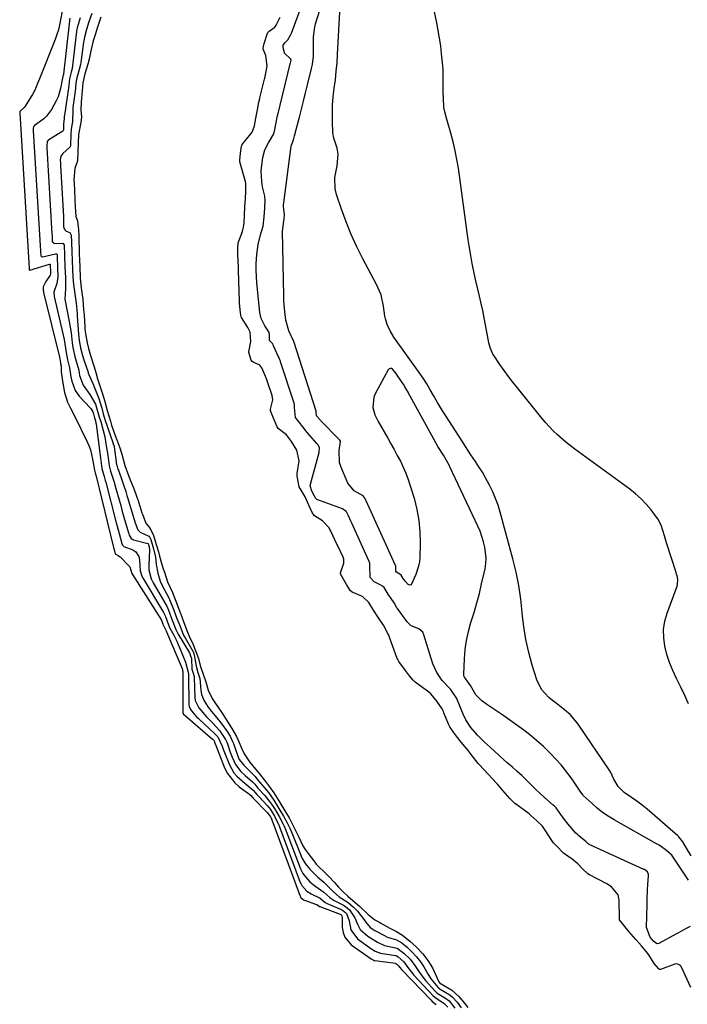
# Model space of a CAD drawing. Units: inches. Extents: x 1899770 to 1905050, y 385081 to 390396.
# Drawn here: x 1904282 to 1904558, y 388887 to 389294 of the extents above; entities that cross this region are included whole.
import ezdxf

# ---------------------------------------------------------------- set-up
doc = ezdxf.new("R2010")
doc.units = ezdxf.units.IN
doc.header["$MEASUREMENT"] = 0
doc.layers.add('7', color=7, linetype='Continuous')
doc.layers.add('8', color=7, linetype='Continuous')

msp = doc.modelspace()

# ---------------------------------------------------------------- linework, layer by layer
at = {"layer": '7', "color": 18}
for points in [[(1904558.87, 388919.08, 1624), (1904557, 388918.08, 1624), (1904554.01, 388916.45, 1624), (1904553.01, 388915.91, 1624), (1904545.87, 388912.05, 1624), (1904545.23, 388911.91, 1624), (1904544.91, 388911.99, 1624), (1904543.76, 388912.9, 1624), (1904542.29, 388914.63, 1624), (1904540.86, 388918.65, 1624), (1904541.05, 388928.02, 1624), (1904541.11, 388930.1, 1624), (1904541.3, 388934.25, 1624), (1904541.44, 388936.33, 1624), (1904541.71, 388940.04, 1624), (1904541.7, 388940.48, 1624), (1904541.2, 388941.63, 1624), (1904539.94, 388942.56, 1624), (1904539.73, 388942.66, 1624), (1904517.11, 388952.96, 1624), (1904516.98, 388953.03, 1624), (1904516.57, 388953.29, 1624), (1904515.84, 388954.05, 1624), (1904512.64, 388956.66, 1624), (1904512.13, 388957.15, 1624), (1904511.64, 388957.67, 1624), (1904508.47, 388961.31, 1624), (1904506.87, 388963.27, 1624), (1904505.42, 388965.33, 1624), (1904503.51, 388968.05, 1624), (1904502.72, 388968.8, 1624), (1904502.23, 388969.22, 1624), (1904498.59, 388972.34, 1624), (1904495.12, 388975.63, 1624), (1904493.41, 388977.35, 1624), (1904491.41, 388979.33, 1624), (1904489.39, 388981.27, 1624), (1904487.32, 388983.17, 1624), (1904485.23, 388985.04, 1624), (1904483.24, 388986.77, 1624), (1904479.73, 388989.88, 1624), (1904476.27, 388993.03, 1624), (1904473.86, 388995.27, 1624), (1904470.87, 388998.19, 1624), (1904468.22, 389001.27, 1624), (1904466.14, 389004.52, 1624), (1904465.05, 389006.85, 1624), (1904462.53, 389012.97, 1624), (1904462.4, 389013.29, 1624), (1904459.83, 389017.13, 1624), (1904459.31, 389017.63, 1624), (1904456.36, 389020.83, 1624), (1904454.05, 389024.02, 1624), (1904452.48, 389027.63, 1624), (1904448.77, 389039.69, 1624), (1904448.26, 389040.69, 1624), (1904446.71, 389042.11, 1624), (1904443.52, 389043.41, 1624), (1904441.84, 389045, 1624), (1904437.81, 389050.56, 1624), (1904437.62, 389050.84, 1624), (1904436.45, 389052.85, 1624), (1904434.04, 389056.45, 1624), (1904432.27, 389059.26, 1624), (1904431.67, 389059.72, 1624), (1904430.69, 389060.32, 1624), (1904428.26, 389061.64, 1624), (1904426.55, 389063.37, 1624), (1904426.34, 389068.27, 1624), (1904426.38, 389069.31, 1624), (1904426.19, 389070.04, 1624), (1904418.96, 389085.88, 1624), (1904418.84, 389086.15, 1624), (1904418.58, 389086.69, 1624), (1904417.54, 389088.84, 1624), (1904416.74, 389090.47, 1624), (1904416.57, 389090.73, 1624), (1904415.07, 389091.8, 1624), (1904404.5, 389095.63, 1624), (1904404.31, 389095.73, 1624), (1904404.03, 389096.04, 1624), (1904403.57, 389097.01, 1624), (1904402.49, 389099.12, 1624), (1904401.77, 389101.3, 1624), (1904401.82, 389101.7, 1624), (1904401.86, 389101.89, 1624), (1904401.89, 389101.99, 1624), (1904405.48, 389115.01, 1624), (1904405.58, 389117.11, 1624), (1904404.92, 389118.31, 1624), (1904404.48, 389118.85, 1624), (1904400.57, 389123.22, 1624), (1904400.4, 389123.43, 1624), (1904399.25, 389125, 1624), (1904398.65, 389125.69, 1624), (1904395.64, 389129.54, 1624), (1904395.25, 389133.71, 1624), (1904395.25, 389134.57, 1624), (1904395.11, 389135.42, 1624), (1904389.51, 389152.6, 1624), (1904389.42, 389152.87, 1624), (1904389.23, 389153.4, 1624), (1904388.91, 389154.19, 1624), (1904388.68, 389154.7, 1624), (1904386.57, 389159.25, 1624), (1904386.52, 389159.36, 1624), (1904386.11, 389160.09, 1624), (1904384.89, 389161.41, 1624), (1904384.88, 389164.01, 1624), (1904384.58, 389164.99, 1624), (1904382.96, 389167.47, 1624), (1904381.52, 389170.49, 1624), (1904380.98, 389172.94, 1624), (1904379.73, 389185.26, 1624), (1904379.53, 389187.9, 1624), (1904379.42, 389190.55, 1624), (1904379.46, 389193.19, 1624), (1904379.69, 389197.03, 1624), (1904380.23, 389201.09, 1624), (1904381.21, 389205.08, 1624), (1904382.31, 389208.67, 1624), (1904382.77, 389212.58, 1624), (1904382.97, 389216.19, 1624), (1904383.15, 389219.79, 1624), (1904383.05, 389220.46, 1624), (1904382.94, 389221.03, 1624), (1904382.08, 389224.91, 1624), (1904381.71, 389227.14, 1624), (1904381.53, 389231.61, 1624), (1904381.71, 389233.86, 1624), (1904382.14, 389237.04, 1624), (1904382.94, 389240.24, 1624), (1904384.45, 389243.18, 1624), (1904386.72, 389246.87, 1624), (1904387.08, 389248.73, 1624), (1904387.77, 389252.22, 1624), (1904388.12, 389253.84, 1624), (1904388.34, 389254.76, 1624), (1904393.47, 389275.83, 1624), (1904393.5, 389275.95, 1624), (1904393.55, 389276.19, 1624), (1904393.83, 389277.39, 1624), (1904393.76, 389277.81, 1624), (1904391.15, 389280.3, 1624), (1904391.11, 389280.39, 1624), (1904390.95, 389281.12, 1624), (1904390.57, 389282.46, 1624), (1904390.58, 389283.56, 1624), (1904391.2, 389284.47, 1624), (1904392.56, 389285.69, 1624), (1904393.74, 389287.99, 1624), (1904393.95, 389288.5, 1624), (1904399.42, 389303.06, 1624)], [(1904558.18, 388938.16, 1626), (1904551.6, 388948.15, 1626), (1904551.31, 388948.57, 1626), (1904549.06, 388950.5, 1626), (1904547.06, 388951.95, 1626), (1904546.02, 388952.61, 1626), (1904544.96, 388953.24, 1626), (1904527.39, 388963.12, 1626), (1904524.97, 388964.6, 1626), (1904522.63, 388966.19, 1626), (1904520.42, 388967.95, 1626), (1904518.3, 388969.83, 1626), (1904514.68, 388973.27, 1626), (1904514.44, 388973.52, 1626), (1904513.4, 388974.94, 1626), (1904510.92, 388978.69, 1626), (1904509.64, 388980.54, 1626), (1904506.91, 388984.1, 1626), (1904505.47, 388985.82, 1626), (1904503.45, 388988.11, 1626), (1904500.89, 388990.87, 1626), (1904498.22, 388993.51, 1626), (1904495.4, 388996, 1626), (1904492.48, 388998.37, 1626), (1904490.05, 389000.22, 1626), (1904487.23, 389002.33, 1626), (1904484.37, 389004.4, 1626), (1904481.47, 389006.41, 1626), (1904478.54, 389008.38, 1626), (1904474.74, 389010.87, 1626), (1904472.75, 389012.37, 1626), (1904470.3, 389014.86, 1626), (1904468.02, 389018.64, 1626), (1904467.38, 389019.65, 1626), (1904465.49, 389022.15, 1626), (1904465.35, 389022.73, 1626), (1904465.3, 389023.34, 1626), (1904465.53, 389029.74, 1626), (1904465.83, 389033.55, 1626), (1904466.34, 389037.32, 1626), (1904467.17, 389041.03, 1626), (1904468.22, 389044.7, 1626), (1904469.57, 389048.95, 1626), (1904470.7, 389052.83, 1626), (1904471.72, 389056.74, 1626), (1904472.65, 389060.68, 1626), (1904474.04, 389066.94, 1626), (1904474.38, 389069.19, 1626), (1904474.53, 389071.43, 1626), (1904474.03, 389075.92, 1626), (1904473.46, 389078.14, 1626), (1904471.98, 389082.47, 1626), (1904471.07, 389084.57, 1626), (1904459.54, 389109.15, 1626), (1904459.2, 389109.86, 1626), (1904456.83, 389113.92, 1626), (1904454.54, 389117.62, 1626), (1904453.67, 389119.09, 1626), (1904452, 389122.07, 1626), (1904442.46, 389139.67, 1626), (1904442.26, 389140.04, 1626), (1904441.6, 389141.14, 1626), (1904440.91, 389142.22, 1626), (1904440.68, 389142.58, 1626), (1904437.69, 389147.11, 1626), (1904437.25, 389147.73, 1626), (1904435.8, 389149.49, 1626), (1904435.32, 389149.75, 1626), (1904434.85, 389149.83, 1626), (1904434.43, 389149.63, 1626), (1904434.02, 389149.26, 1626), (1904428.6, 389139.34, 1626), (1904428.02, 389137.96, 1626), (1904427.71, 389133.62, 1626), (1904428.54, 389130.69, 1626), (1904429.14, 389129.3, 1626), (1904429.84, 389127.94, 1626), (1904433.8, 389121.06, 1626), (1904435.16, 389118.68, 1626), (1904436.48, 389116.29, 1626), (1904437.77, 389113.87, 1626), (1904439.04, 389111.45, 1626), (1904440.22, 389108.98, 1626), (1904441.31, 389106.48, 1626), (1904442.27, 389103.93, 1626), (1904443.13, 389101.33, 1626), (1904444.71, 389096.13, 1626), (1904445.86, 389091.55, 1626), (1904446.71, 389086.93, 1626), (1904447.1, 389082.25, 1626), (1904447.2, 389077.53, 1626), (1904447.04, 389071.72, 1626), (1904446.88, 389069.9, 1626), (1904446.6, 389068.1, 1626), (1904445.49, 389064.62, 1626), (1904443.51, 389060.35, 1626), (1904443.12, 389060.14, 1626), (1904442.21, 389060.41, 1626), (1904440.97, 389061.81, 1626), (1904440.23, 389062.91, 1626), (1904439.32, 389064.37, 1626), (1904438.8, 389064.76, 1626), (1904437.44, 389065.61, 1626), (1904437.17, 389065.95, 1626), (1904437.11, 389067.93, 1626), (1904437.1, 389068.21, 1626), (1904437.08, 389068.3, 1626), (1904437.04, 389068.38, 1626), (1904424.91, 389095.04, 1626), (1904424.64, 389095.61, 1626), (1904424.13, 389096.65, 1626), (1904423.65, 389097.09, 1626), (1904419.94, 389099.16, 1626), (1904417.36, 389102.43, 1626), (1904414.43, 389109.34, 1626), (1904413.92, 389110.93, 1626), (1904413.69, 389115.85, 1626), (1904414.28, 389119.58, 1626), (1904414.26, 389119.69, 1626), (1904413.95, 389120.17, 1626), (1904413.87, 389120.26, 1626), (1904406.03, 389128.24, 1626), (1904405.97, 389128.31, 1626), (1904405.81, 389128.52, 1626), (1904404.41, 389130.29, 1626), (1904404.28, 389131.87, 1626), (1904404.27, 389132.08, 1626), (1904404.25, 389132.15, 1626), (1904404.23, 389132.22, 1626), (1904394.96, 389160.94, 1626), (1904392.94, 389165.42, 1626), (1904391.69, 389169.87, 1626), (1904391.4, 389172.17, 1626), (1904391.02, 389176.02, 1626), (1904390.91, 389177.95, 1626), (1904390.83, 389179.88, 1626), (1904390.28, 389206.6, 1626), (1904390.91, 389210.78, 1626), (1904390.95, 389211.76, 1626), (1904391.08, 389213.63, 1626), (1904390.83, 389215.62, 1626), (1904390.71, 389216.98, 1626), (1904390.72, 389217.66, 1626), (1904390.78, 389218.35, 1626), (1904393.85, 389241.71, 1626), (1904394.89, 389244.35, 1626), (1904395.31, 389246.04, 1626), (1904395.48, 389246.85, 1626), (1904395.53, 389247.06, 1626), (1904395.55, 389247.14, 1626), (1904395.57, 389247.21, 1626), (1904397.27, 389253.74, 1626), (1904398.13, 389257.08, 1626), (1904398.98, 389260.42, 1626), (1904399.82, 389263.77, 1626), (1904400.65, 389267.12, 1626), (1904402.3, 389273.87, 1626), (1904402.65, 389275.58, 1626), (1904403.05, 389279.03, 1626), (1904403.08, 389282.9, 1626), (1904403.12, 389287.03, 1626), (1904403.65, 389291.08, 1626), (1904403.99, 389292.41, 1626), (1904407.5, 389303.88, 1626)], [(1904302.34, 389294.71, 1628), (1904302.21, 389294.06, 1628), (1904302.15, 389293.63, 1628), (1904299.68, 389271.54, 1628), (1904299.66, 389271.38, 1628), (1904299.46, 389270.65, 1628), (1904299.23, 389269.26, 1628), (1904298.49, 389265.62, 1628), (1904297.48, 389262.15, 1628), (1904296.75, 389260.5, 1628), (1904294.73, 389256.9, 1628), (1904292.74, 389254.24, 1628), (1904291.53, 389253.1, 1628), (1904287.69, 389250.32, 1628), (1904287.26, 389249.72, 1628), (1904287.2, 389249.15, 1628), (1904287.22, 389248.71, 1628), (1904287.23, 389248.49, 1628), (1904287.24, 389248.27, 1628), (1904290.24, 389198.38, 1628), (1904290.31, 389196.46, 1628), (1904290.44, 389196.23, 1628), (1904290.67, 389196.08, 1628), (1904290.94, 389196.04, 1628), (1904291.08, 389196.05, 1628), (1904296.48, 389197.25, 1628), (1904296.61, 389197.26, 1628), (1904296.83, 389197.19, 1628), (1904297.07, 389196.9, 1628), (1904297.15, 389195.98, 1628), (1904297.29, 389191.55, 1628), (1904297.44, 389187.56, 1628), (1904296.9, 389185.03, 1628), (1904295.78, 389181.41, 1628), (1904295.91, 389179.54, 1628), (1904299.95, 389161.74, 1628), (1904300.31, 389159.96, 1628), (1904300.87, 389156.37, 1628), (1904301.42, 389153.43, 1628), (1904302.24, 389150.11, 1628), (1904302.74, 389146.37, 1628), (1904303.16, 389144.53, 1628), (1904304.55, 389140.78, 1628), (1904306.25, 389138.42, 1628), (1904310.78, 389133.49, 1628), (1904311, 389133.24, 1628), (1904311.85, 389131.9, 1628), (1904312.1, 389131.1, 1628), (1904312.59, 389129.47, 1628), (1904312.93, 389128.15, 1628), (1904313.1, 389127.26, 1628), (1904313.17, 389126.82, 1628), (1904314.89, 389113.87, 1628), (1904315.01, 389112.92, 1628), (1904315.61, 389108.39, 1628), (1904315.84, 389107.42, 1628), (1904316.57, 389105.09, 1628), (1904317.02, 389103.53, 1628), (1904317.23, 389102.74, 1628), (1904321.55, 389086, 1628), (1904321.93, 389084.54, 1628), (1904322.72, 389081.62, 1628), (1904323.9, 389077.44, 1628), (1904324.15, 389076.69, 1628), (1904324.61, 389076.16, 1628), (1904328.33, 389074.82, 1628), (1904329.59, 389073.97, 1628), (1904330.89, 389072.09, 1628), (1904331.18, 389070.6, 1628), (1904331.41, 389066.16, 1628), (1904332.06, 389063.93, 1628), (1904332.6, 389062.9, 1628), (1904341.09, 389048.96, 1628), (1904341.26, 389048.68, 1628), (1904341.88, 389047.21, 1628), (1904343.19, 389043.81, 1628), (1904343.76, 389042.35, 1628), (1904345.32, 389039.48, 1628), (1904346.61, 389036.97, 1628), (1904347.19, 389035.68, 1628), (1904347.75, 389034.38, 1628), (1904350.18, 389028.37, 1628), (1904351.37, 389023.61, 1628), (1904351.44, 389023.04, 1628), (1904351.55, 389010.76, 1628), (1904351.56, 389010.58, 1628), (1904351.63, 389010.03, 1628), (1904352.19, 389008.75, 1628), (1904353.83, 389006.68, 1628), (1904354.87, 389005.63, 1628), (1904355.4, 389005.12, 1628), (1904355.94, 389004.62, 1628), (1904362.07, 388999.04, 1628), (1904363.51, 388997.48, 1628), (1904365.28, 388993.57, 1628), (1904365.73, 388992.32, 1628), (1904365.97, 388991.7, 1628), (1904368.32, 388985.91, 1628), (1904370.16, 388982.63, 1628), (1904371.38, 388981.21, 1628), (1904374.73, 388978.3, 1628), (1904378.2, 388975.34, 1628), (1904379.72, 388973.58, 1628), (1904380.3, 388972.95, 1628), (1904380.59, 388972.64, 1628), (1904383.96, 388969.01, 1628), (1904385.28, 388967.35, 1628), (1904387, 388964.6, 1628), (1904388.56, 388961.55, 1628), (1904388.63, 388961.36, 1628), (1904397.65, 388937.25, 1628), (1904397.82, 388936.83, 1628), (1904398.23, 388936.04, 1628), (1904400.4, 388933.64, 1628), (1904402.12, 388932.54, 1628), (1904405.84, 388930.68, 1628), (1904407.9, 388928.99, 1628), (1904408.54, 388928.61, 1628), (1904408.76, 388928.51, 1628), (1904414.56, 388926.08, 1628), (1904415.05, 388925.83, 1628), (1904416.46, 388924.72, 1628), (1904416.6, 388924.58, 1628), (1904416.72, 388924.43, 1628), (1904417.82, 388921.41, 1628), (1904418.53, 388917.62, 1628), (1904421.27, 388913.89, 1628), (1904426.21, 388910.3, 1628), (1904426.79, 388909.9, 1628), (1904428.62, 388908.86, 1628), (1904430.85, 388907.98, 1628), (1904436.99, 388907.03, 1628), (1904437.14, 388907, 1628), (1904437.56, 388906.86, 1628), (1904438.12, 388906.52, 1628), (1904440.41, 388904.41, 1628), (1904442.12, 388902.12, 1628), (1904444.14, 388899.4, 1628), (1904444.63, 388898.85, 1628), (1904452.6, 388890.38, 1628), (1904453.79, 388889.32, 1628), (1904457.06, 388887.37, 1628), (1904458.63, 388885.65, 1628)], [(1904306.57, 389294.83, 1626), (1904305.33, 389290.7, 1626), (1904305.19, 389289.93, 1626), (1904305.14, 389289.57, 1626), (1904305.09, 389289.22, 1626), (1904303.25, 389273.95, 1626), (1904302.92, 389272.36, 1626), (1904302.15, 389269.67, 1626), (1904301.88, 389266.8, 1626), (1904300.07, 389254.44, 1626), (1904300.04, 389254.2, 1626), (1904300.01, 389253.94, 1626), (1904300.01, 389253.19, 1626), (1904299.77, 389250.92, 1626), (1904299.68, 389248.33, 1626), (1904299.64, 389248.16, 1626), (1904299.51, 389247.96, 1626), (1904299.44, 389247.91, 1626), (1904293.63, 389244.44, 1626), (1904293.42, 389244.29, 1626), (1904292.98, 389243.7, 1626), (1904292.82, 389241.76, 1626), (1904292.84, 389241.39, 1626), (1904292.86, 389241.03, 1626), (1904294.94, 389205.56, 1626), (1904294.99, 389204.53, 1626), (1904295.06, 389202.36, 1626), (1904295.39, 389201.77, 1626), (1904296, 389201.49, 1626), (1904299.28, 389201.63, 1626), (1904299.63, 389201.47, 1626), (1904299.89, 389201.14, 1626), (1904299.98, 389200.95, 1626), (1904300.18, 389196.58, 1626), (1904300.33, 389191.82, 1626), (1904300.54, 389187.31, 1626), (1904300.54, 389182.89, 1626), (1904300.34, 389178.48, 1626), (1904300.43, 389177.85, 1626), (1904302.04, 389169.31, 1626), (1904302.33, 389167.73, 1626), (1904302.83, 389164.56, 1626), (1904303.36, 389160.38, 1626), (1904303.56, 389158.54, 1626), (1904304.36, 389154.78, 1626), (1904304.92, 389152.86, 1626), (1904306.01, 389149.08, 1626), (1904306.4, 389146.89, 1626), (1904307.84, 389142.9, 1626), (1904310.68, 389139.02, 1626), (1904312.92, 389135.03, 1626), (1904313.83, 389132.15, 1626), (1904314.67, 389129.3, 1626), (1904315.12, 389127.84, 1626), (1904316.15, 389124.21, 1626), (1904316.76, 389121.6, 1626), (1904317.29, 389118.65, 1626), (1904318.02, 389113.96, 1626), (1904318.6, 389109.58, 1626), (1904319.17, 389107.37, 1626), (1904320.64, 389102.83, 1626), (1904321.39, 389100.22, 1626), (1904322.71, 389095.48, 1626), (1904323.38, 389093.08, 1626), (1904324.05, 389090.7, 1626), (1904325.42, 389085.92, 1626), (1904326.72, 389081.47, 1626), (1904326.91, 389080.85, 1626), (1904327.65, 389079.52, 1626), (1904328.4, 389079.05, 1626), (1904328.68, 389078.96, 1626), (1904334.62, 389077.48, 1626), (1904334.67, 389077.45, 1626), (1904334.69, 389077.43, 1626), (1904334.93, 389076.84, 1626), (1904335.16, 389076.02, 1626), (1904335.26, 389074.79, 1626), (1904334.97, 389068.48, 1626), (1904335.04, 389066.57, 1626), (1904336.01, 389062.88, 1626), (1904336.41, 389062.01, 1626), (1904336.86, 389061.16, 1626), (1904342, 389052.26, 1626), (1904342.39, 389051.53, 1626), (1904343.08, 389049.9, 1626), (1904344.67, 389045.77, 1626), (1904346.14, 389041.9, 1626), (1904347.1, 389039.98, 1626), (1904351.77, 389032.15, 1626), (1904352.15, 389031.4, 1626), (1904352.64, 389029.8, 1626), (1904352.83, 389025.44, 1626), (1904353.29, 389023.85, 1626), (1904353.73, 389022.45, 1626), (1904353.76, 389022.21, 1626), (1904353.78, 389021.96, 1626), (1904354.07, 389013.77, 1626), (1904354.23, 389012.5, 1626), (1904355.73, 389009.42, 1626), (1904358.82, 389005.79, 1626), (1904361.42, 389003.09, 1626), (1904364.26, 389000.11, 1626), (1904366.77, 388996.37, 1626), (1904367.37, 388994.92, 1626), (1904368.65, 388991.19, 1626), (1904369.49, 388989.07, 1626), (1904370.86, 388986.03, 1626), (1904373.09, 388983.17, 1626), (1904374.91, 388981.5, 1626), (1904377.88, 388978.88, 1626), (1904378.81, 388977.91, 1626), (1904380.11, 388976.3, 1626), (1904382.93, 388973.15, 1626), (1904385.76, 388969.59, 1626), (1904386.93, 388967.84, 1626), (1904388.88, 388964.58, 1626), (1904390.63, 388961.34, 1626), (1904391.04, 388960.47, 1626), (1904391.29, 388959.87, 1626), (1904391.4, 388959.58, 1626), (1904397.75, 388942.93, 1626), (1904398.7, 388940.96, 1626), (1904399.74, 388939.62, 1626), (1904401.63, 388937.53, 1626), (1904403.7, 388935.8, 1626), (1904407.39, 388933.21, 1626), (1904409.83, 388930.96, 1626), (1904411.39, 388929.86, 1626), (1904415.31, 388927.94, 1626), (1904416.38, 388927.25, 1626), (1904417.98, 388925.94, 1626), (1904420.22, 388922.67, 1626), (1904421.35, 388919.93, 1626), (1904422.36, 388917.83, 1626), (1904425.52, 388915.05, 1626), (1904429.52, 388912.56, 1626), (1904432.41, 388911.22, 1626), (1904433.22, 388911.02, 1626), (1904437.75, 388910.06, 1626), (1904440.52, 388908.02, 1626), (1904443.06, 388905.48, 1626), (1904444.99, 388902.93, 1626), (1904447.18, 388899.52, 1626), (1904449.37, 388896.75, 1626), (1904453.47, 388892.21, 1626), (1904453.73, 388891.95, 1626), (1904454.28, 388891.46, 1626), (1904457.75, 388889.39, 1626), (1904459.22, 388888.22, 1626), (1904461.5, 388885.26, 1626)], [(1904311.39, 389296.7, 1624), (1904310.26, 389293.14, 1624), (1904309.27, 389290.01, 1624), (1904308.35, 389286.81, 1624), (1904308.08, 389285.32, 1624), (1904308, 389284.82, 1624), (1904306.85, 389276.36, 1624), (1904306.72, 389275.6, 1624), (1904306.02, 389272.9, 1624), (1904305.19, 389270.1, 1624), (1904304.84, 389267.93, 1624), (1904304.71, 389265.87, 1624), (1904304.56, 389264.54, 1624), (1904303.63, 389257.7, 1624), (1904303.59, 389257.4, 1624), (1904303.52, 389256.8, 1624), (1904303.38, 389251.98, 1624), (1904302.88, 389248.79, 1624), (1904302.76, 389246.61, 1624), (1904302.65, 389242.2, 1624), (1904302.49, 389241.54, 1624), (1904302.39, 389241.34, 1624), (1904299.43, 389238.76, 1624), (1904298.61, 389237.57, 1624), (1904298.38, 389236.11, 1624), (1904298.43, 389234.8, 1624), (1904298.48, 389233.78, 1624), (1904299.66, 389212.74, 1624), (1904299.68, 389212.27, 1624), (1904299.77, 389208.61, 1624), (1904299.99, 389207.61, 1624), (1904300.36, 389207.04, 1624), (1904300.89, 389206.65, 1624), (1904302.28, 389206.08, 1624), (1904302.89, 389205.01, 1624), (1904303.06, 389202.03, 1624), (1904303.18, 389198.04, 1624), (1904303.29, 389194.55, 1624), (1904303.42, 389190.56, 1624), (1904303.53, 389187.74, 1624), (1904303.87, 389184.59, 1624), (1904304.78, 389177.86, 1624), (1904304.83, 389177.5, 1624), (1904304.91, 389176.77, 1624), (1904305.18, 389174.13, 1624), (1904305.34, 389172.37, 1624), (1904305.4, 389171.49, 1624), (1904305.94, 389164.04, 1624), (1904306.17, 389161.44, 1624), (1904306.74, 389158.41, 1624), (1904307.56, 389155.22, 1624), (1904308.13, 389153.42, 1624), (1904309.87, 389148.3, 1624), (1904309.91, 389148.15, 1624), (1904309.99, 389147.86, 1624), (1904311.82, 389143.55, 1624), (1904314.07, 389138.11, 1624), (1904314.33, 389137.42, 1624), (1904314.79, 389136, 1624), (1904315.51, 389133.37, 1624), (1904316.19, 389131.04, 1624), (1904317, 389128.3, 1624), (1904317.78, 389125.91, 1624), (1904320.07, 389119.24, 1624), (1904320.1, 389119.16, 1624), (1904320.16, 389119, 1624), (1904320.28, 389118.68, 1624), (1904320.65, 389117.63, 1624), (1904320.69, 389117.43, 1624), (1904321.51, 389111.23, 1624), (1904321.57, 389110.78, 1624), (1904321.75, 389109.88, 1624), (1904322.25, 389108.13, 1624), (1904322.4, 389107.7, 1624), (1904324.12, 389102.88, 1624), (1904324.68, 389101.28, 1624), (1904325.45, 389098.88, 1624), (1904325.95, 389097.27, 1624), (1904326.2, 389096.46, 1624), (1904329.4, 389085.93, 1624), (1904330.53, 389083.05, 1624), (1904331.4, 389082.17, 1624), (1904334.95, 389080.52, 1624), (1904335.48, 389079.95, 1624), (1904335.8, 389079.14, 1624), (1904336.98, 389075.29, 1624), (1904337.7, 389071.74, 1624), (1904338.06, 389068.78, 1624), (1904338.72, 389065.13, 1624), (1904339.76, 389061.86, 1624), (1904340.87, 389059.46, 1624), (1904343.1, 389055.24, 1624), (1904344.26, 389052.65, 1624), (1904345.33, 389049.83, 1624), (1904346.64, 389046.46, 1624), (1904347.77, 389043.54, 1624), (1904349.03, 389040.25, 1624), (1904349.51, 389039.26, 1624), (1904349.99, 389038.39, 1624), (1904353.19, 389032.86, 1624), (1904353.28, 389032.7, 1624), (1904353.8, 389031.45, 1624), (1904354.58, 389026.72, 1624), (1904355.21, 389024.01, 1624), (1904356.06, 389021.56, 1624), (1904356.52, 389016.71, 1624), (1904356.81, 389014.96, 1624), (1904357.95, 389012.31, 1624), (1904359.24, 389010.17, 1624), (1904360.42, 389008.61, 1624), (1904363.72, 389004.7, 1624), (1904363.95, 389004.42, 1624), (1904364.41, 389003.86, 1624), (1904367.2, 389000.02, 1624), (1904368.59, 388997.76, 1624), (1904369.67, 388995.52, 1624), (1904369.98, 388994.71, 1624), (1904371.52, 388990.35, 1624), (1904371.71, 388989.84, 1624), (1904372.42, 388988.13, 1624), (1904374.24, 388985.78, 1624), (1904374.54, 388985.48, 1624), (1904378.29, 388981.72, 1624), (1904378.94, 388981.03, 1624), (1904380.14, 388979.58, 1624), (1904382, 388977.34, 1624), (1904384.5, 388974.48, 1624), (1904386.66, 388971.26, 1624), (1904387.55, 388969.91, 1624), (1904389.24, 388967.16, 1624), (1904390.69, 388964.72, 1624), (1904392.21, 388961.96, 1624), (1904393.49, 388959.43, 1624), (1904394.19, 388957.78, 1624), (1904397.85, 388948.55, 1624), (1904398.04, 388948.09, 1624), (1904398.46, 388947.19, 1624), (1904399.87, 388944.93, 1624), (1904401.66, 388942.8, 1624), (1904404.91, 388939.47, 1624), (1904407.39, 388937.29, 1624), (1904410.05, 388934.77, 1624), (1904411.41, 388933.38, 1624), (1904413.69, 388931.35, 1624), (1904417.41, 388928.9, 1624), (1904419.65, 388927.02, 1624), (1904421.01, 388925.69, 1624), (1904421.31, 388925.32, 1624), (1904424.08, 388921.73, 1624), (1904424.62, 388920.98, 1624), (1904426.53, 388918.67, 1624), (1904428.53, 388917.36, 1624), (1904432.7, 388915.12, 1624), (1904433.04, 388914.94, 1624), (1904433.74, 388914.62, 1624), (1904437.41, 388913.47, 1624), (1904439.68, 388912.24, 1624), (1904441.95, 388910.34, 1624), (1904443.96, 388908.43, 1624), (1904445.75, 388906.5, 1624), (1904447.41, 388904.4, 1624), (1904448.75, 388902.3, 1624), (1904450.55, 388899.15, 1624), (1904451.75, 388897.24, 1624), (1904454.48, 388893.88, 1624), (1904455.56, 388893.08, 1624), (1904459.48, 388890.75, 1624), (1904460.64, 388889.77, 1624), (1904462.46, 388887.79, 1624), (1904464.17, 388885.37, 1624)], [(1904315.12, 389295.15, 1622), (1904313.66, 389290.55, 1622), (1904312.94, 389288.25, 1622), (1904312.03, 389285.38, 1622), (1904310.96, 389281.14, 1622), (1904310.31, 389277.74, 1622), (1904309.78, 389275.62, 1622), (1904308.57, 389271.71, 1622), (1904307.72, 389267.96, 1622), (1904307.49, 389264.61, 1622), (1904307.04, 389259.98, 1622), (1904306.89, 389256.75, 1622), (1904307.21, 389253.89, 1622), (1904306.95, 389251.52, 1622), (1904305.99, 389246.65, 1622), (1904305.79, 389243.16, 1622), (1904305.67, 389239.49, 1622), (1904305.58, 389235.66, 1622), (1904304.44, 389232.53, 1622), (1904304.01, 389227.87, 1622), (1904304.07, 389226.55, 1622), (1904304.39, 389219.95, 1622), (1904304.41, 389219.33, 1622), (1904304.49, 389216.86, 1622), (1904304.77, 389212.69, 1622), (1904305.46, 389210.83, 1622), (1904305.94, 389207.18, 1622), (1904306.02, 389204.66, 1622), (1904306.1, 389202.14, 1622), (1904306.18, 389199.61, 1622), (1904306.26, 389197.08, 1622), (1904306.34, 389194.56, 1622), (1904306.42, 389192.03, 1622), (1904306.6, 389187.19, 1622), (1904307.02, 389183.22, 1622), (1904307.67, 389178.37, 1622), (1904308.05, 389174.08, 1622), (1904308.27, 389171.82, 1622), (1904308.53, 389167.11, 1622), (1904308.61, 389166, 1622), (1904308.79, 389164.33, 1622), (1904309.52, 389160.43, 1622), (1904310.09, 389158.06, 1622), (1904310.91, 389155.13, 1622), (1904312.39, 389150.52, 1622), (1904313.03, 389148.19, 1622), (1904313.77, 389145.53, 1622), (1904314.2, 389144.23, 1622), (1904315.74, 389139.75, 1622), (1904316.76, 389136.16, 1622), (1904317.81, 389132.43, 1622), (1904319.1, 389128.08, 1622), (1904319.6, 389126.43, 1622), (1904320.68, 389123.18, 1622), (1904321.75, 389120.28, 1622), (1904323, 389117.03, 1622), (1904323.9, 389114.37, 1622), (1904325.06, 389109.69, 1622), (1904326.55, 389105.62, 1622), (1904327.03, 389104.4, 1622), (1904327.96, 389102.12, 1622), (1904328.92, 389099.79, 1622), (1904329.82, 389097.38, 1622), (1904330.21, 389096.23, 1622), (1904330.4, 389095.65, 1622), (1904332.17, 389090.08, 1622), (1904332.35, 389089.53, 1622), (1904333.83, 389085.84, 1622), (1904335.61, 389083.63, 1622), (1904336.93, 389080.68, 1622), (1904338.04, 389077.07, 1622), (1904338.97, 389073.92, 1622), (1904339.45, 389072.13, 1622), (1904340.36, 389068.77, 1622), (1904340.98, 389067, 1622), (1904341.53, 389065.55, 1622), (1904342.78, 389061.63, 1622), (1904344.74, 389057.11, 1622), (1904346.14, 389053.56, 1622), (1904347.66, 389049.58, 1622), (1904348.6, 389047.16, 1622), (1904349.54, 389044.74, 1622), (1904351.03, 389040.74, 1622), (1904351.68, 389039.07, 1622), (1904353.19, 389035.88, 1622), (1904354.47, 389032.8, 1622), (1904355.51, 389029.81, 1622), (1904356.25, 389027.02, 1622), (1904357.47, 389023.36, 1622), (1904358.62, 389020.17, 1622), (1904359.54, 389016.8, 1622), (1904361.25, 389013.36, 1622), (1904362.54, 389011.22, 1622), (1904365.09, 389007.67, 1622), (1904367.65, 389003.58, 1622), (1904369.27, 389000.96, 1622), (1904371.25, 388997.57, 1622), (1904371.98, 388996.06, 1622), (1904373.46, 388992.47, 1622), (1904374.39, 388990.39, 1622), (1904376.58, 388987.06, 1622), (1904379.13, 388984.14, 1622), (1904380.66, 388982.25, 1622), (1904383.21, 388979.02, 1622), (1904384.96, 388976.77, 1622), (1904386.66, 388974.25, 1622), (1904388.75, 388971.04, 1622), (1904390.91, 388967.52, 1622), (1904392.99, 388963.96, 1622), (1904395.04, 388960.16, 1622), (1904397.05, 388955.97, 1622), (1904398.73, 388952.35, 1622), (1904399.65, 388950.8, 1622), (1904400.85, 388949.18, 1622), (1904403.65, 388945.61, 1622), (1904404.27, 388944.85, 1622), (1904404.94, 388944.09, 1622), (1904407.97, 388941.19, 1622), (1904409.31, 388939.81, 1622), (1904411.79, 388937.15, 1622), (1904413.48, 388935.3, 1622), (1904415.21, 388933.48, 1622), (1904417.32, 388931.56, 1622), (1904420.38, 388928.92, 1622), (1904422.27, 388927.29, 1622), (1904425.67, 388923.94, 1622), (1904428.5, 388921.81, 1622), (1904430.09, 388920.92, 1622), (1904430.93, 388920.44, 1622), (1904434.71, 388918.27, 1622), (1904437.44, 388916.93, 1622), (1904439.98, 388915.46, 1622), (1904442.96, 388913.02, 1622), (1904445.62, 388910.55, 1622), (1904448.26, 388907.73, 1622), (1904450.39, 388905.02, 1622), (1904452.28, 388901.9, 1622), (1904454.99, 388896.16, 1622), (1904455.03, 388896.09, 1622), (1904455.1, 388895.97, 1622), (1904455.23, 388895.8, 1622), (1904455.28, 388895.76, 1622), (1904459.94, 388892.94, 1622), (1904460.36, 388892.67, 1622), (1904463.27, 388890.05, 1622), (1904465.61, 388887.33, 1622), (1904466.89, 388885.51, 1622)], [(1904559.15, 388893.84, 1622), (1904555.3, 388902.13, 1622), (1904555.09, 388902.5, 1622), (1904554.84, 388902.82, 1622), (1904553.78, 388903.47, 1622), (1904552.99, 388903.52, 1622), (1904552.59, 388903.43, 1622), (1904546.65, 388901.24, 1622), (1904546.45, 388901.21, 1622), (1904546.26, 388901.27, 1622), (1904545.92, 388901.54, 1622), (1904543.94, 388903.66, 1622), (1904541.81, 388907.36, 1622), (1904540.88, 388908.6, 1622), (1904538.72, 388911, 1622), (1904536.44, 388913.68, 1622), (1904533.58, 388916.9, 1622), (1904532.97, 388917.65, 1622), (1904530.78, 388920.37, 1622), (1904529.71, 388921.77, 1622), (1904529.61, 388922.14, 1622), (1904529.59, 388922.33, 1622), (1904529.51, 388929.96, 1622), (1904529.09, 388932.16, 1622), (1904526.41, 388935.38, 1622), (1904524.88, 388936.4, 1622), (1904524.37, 388936.68, 1622), (1904517.3, 388940.41, 1622), (1904516.51, 388940.87, 1622), (1904514.29, 388942.88, 1622), (1904512.44, 388945, 1622), (1904510.15, 388946.93, 1622), (1904506.47, 388949.32, 1622), (1904503.58, 388952.34, 1622), (1904502.33, 388953.68, 1622), (1904502.06, 388954.05, 1622), (1904501.93, 388954.24, 1622), (1904498.96, 388958.92, 1622), (1904497.83, 388960.46, 1622), (1904495.5, 388962.78, 1622), (1904493.01, 388964.98, 1622), (1904492.25, 388965.57, 1622), (1904486.64, 388969.75, 1622), (1904486.42, 388969.92, 1622), (1904485.76, 388970.46, 1622), (1904484.27, 388971.92, 1622), (1904481.38, 388975.22, 1622), (1904479.93, 388977.1, 1622), (1904479.19, 388977.94, 1622), (1904478.96, 388978.19, 1622), (1904471.59, 388986.05, 1622), (1904471.22, 388986.46, 1622), (1904468.36, 388990.21, 1622), (1904467.59, 388991.19, 1622), (1904467.2, 388991.66, 1622), (1904464.19, 388995.22, 1622), (1904462.69, 388997.14, 1622), (1904461, 388999.44, 1622), (1904459.43, 389001.67, 1622), (1904458.92, 389002.72, 1622), (1904457.03, 389007.45, 1622), (1904456.81, 389007.98, 1622), (1904456.31, 389009.03, 1622), (1904454.18, 389012.28, 1622), (1904451.65, 389015.2, 1622), (1904450.78, 389015.95, 1622), (1904450.32, 389016.3, 1622), (1904445.14, 389020.12, 1622), (1904444.32, 389020.85, 1622), (1904442.87, 389022.63, 1622), (1904441.17, 389024.85, 1622), (1904438.36, 389028.67, 1622), (1904437.93, 389029.44, 1622), (1904437.76, 389029.85, 1622), (1904434.08, 389039.76, 1622), (1904433.89, 389040.27, 1622), (1904432.11, 389043.59, 1622), (1904429.72, 389047.07, 1622), (1904427.93, 389049.87, 1622), (1904426.05, 389052.97, 1622), (1904423.44, 389055.57, 1622), (1904419.06, 389057.37, 1622), (1904418.28, 389058.02, 1622), (1904416.77, 389060.44, 1622), (1904414.43, 389064.58, 1622), (1904414.32, 389065.35, 1622), (1904415.72, 389069.23, 1622), (1904415.62, 389070.91, 1622), (1904415.34, 389071.71, 1622), (1904413.02, 389076.72, 1622), (1904412.81, 389077.17, 1622), (1904411.1, 389080.72, 1622), (1904409.59, 389083.86, 1622), (1904406.88, 389086.76, 1622), (1904403.46, 389088.89, 1622), (1904402.56, 389090.26, 1622), (1904401.16, 389093.35, 1622), (1904399.72, 389096.69, 1622), (1904397.13, 389100.85, 1622), (1904396.35, 389105.28, 1622), (1904396.42, 389106.57, 1622), (1904396.5, 389107.21, 1622), (1904397.13, 389111.68, 1622), (1904396.26, 389116.08, 1622), (1904393.98, 389119.66, 1622), (1904391.95, 389122.32, 1622), (1904388.52, 389125.06, 1622), (1904388.07, 389125.73, 1622), (1904387.29, 389127.56, 1622), (1904385.56, 389131.62, 1622), (1904385.31, 389132.46, 1622), (1904385.35, 389132.98, 1622), (1904386.27, 389136.83, 1622), (1904385.97, 389138.64, 1622), (1904384.07, 389144.26, 1622), (1904383.92, 389144.69, 1622), (1904383.61, 389145.54, 1622), (1904382.93, 389147.22, 1622), (1904381.7, 389150.02, 1622), (1904380.88, 389151.14, 1622), (1904378.12, 389152.45, 1622), (1904377.67, 389152.8, 1622), (1904377.4, 389153.32, 1622), (1904376.41, 389156.47, 1622), (1904376.38, 389156.65, 1622), (1904377.13, 389161.01, 1622), (1904376.95, 389164.83, 1622), (1904375.94, 389166.81, 1622), (1904373.36, 389170.89, 1622), (1904373.2, 389171.24, 1622), (1904372.91, 389172.87, 1622), (1904372.49, 389176.79, 1622), (1904372.46, 389177.26, 1622), (1904372.45, 389177.5, 1622), (1904372.09, 389190.39, 1622), (1904372.05, 389191.71, 1622), (1904371.96, 389194.35, 1622), (1904371.87, 389196.98, 1622), (1904371.77, 389199.76, 1622), (1904372.02, 389201.74, 1622), (1904373.71, 389206.53, 1622), (1904373.89, 389207.1, 1622), (1904374.19, 389208.25, 1622), (1904374.46, 389210, 1622), (1904374.57, 389213.16, 1622), (1904374.74, 389216.77, 1622), (1904374.95, 389219.97, 1622), (1904375.19, 389223.16, 1622), (1904375.15, 389226.17, 1622), (1904374.98, 389227.09, 1622), (1904374.86, 389227.55, 1622), (1904372.7, 389235.3, 1622), (1904372.62, 389236.02, 1622), (1904372.94, 389238.94, 1622), (1904373.37, 389241.84, 1622), (1904373.58, 389242.32, 1622), (1904373.65, 389242.43, 1622), (1904377.25, 389246.88, 1622), (1904377.72, 389247.54, 1622), (1904378.65, 389250.19, 1622), (1904379.21, 389253.33, 1622), (1904379.9, 389256.86, 1622), (1904380.57, 389259.98, 1622), (1904380.92, 389261.53, 1622), (1904381.1, 389262.3, 1622), (1904382.84, 389269.49, 1622), (1904382.92, 389269.84, 1622), (1904383.58, 389272.61, 1622), (1904383.96, 389274.97, 1622), (1904383.35, 389279.21, 1622), (1904382.24, 389281.83, 1622), (1904382.23, 389282.37, 1622), (1904382.73, 389284.29, 1622), (1904383.9, 389288.15, 1622), (1904384.21, 389288.82, 1622), (1904384.72, 389289.32, 1622), (1904387.18, 389291.05, 1622), (1904387.72, 389291.83, 1622), (1904389.38, 389295.08, 1622)], [(1904559.35, 388948.19, 1628), (1904557.41, 388951.38, 1628), (1904555.8, 388954.07, 1628), (1904554.24, 388956.11, 1628), (1904553.77, 388956.56, 1628), (1904543.19, 388965.8, 1628), (1904541.12, 388967.54, 1628), (1904539, 388969.23, 1628), (1904536.83, 388970.85, 1628), (1904534.61, 388972.41, 1628), (1904531.59, 388974.45, 1628), (1904529.07, 388976.89, 1628), (1904527.38, 388979.99, 1628), (1904525.93, 388982.99, 1628), (1904525.38, 388983.85, 1628), (1904512.84, 389002.28, 1628), (1904512.18, 389003.21, 1628), (1904509.22, 389006.71, 1628), (1904506.29, 389009.23, 1628), (1904504.12, 389010.88, 1628), (1904501.97, 389012.56, 1628), (1904500.5, 389013.73, 1628), (1904497.45, 389016.98, 1628), (1904495.49, 389020.98, 1628), (1904493.57, 389027.07, 1628), (1904492.1, 389032.34, 1628), (1904490.88, 389037.67, 1628), (1904490.03, 389043.06, 1628), (1904489.43, 389048.51, 1628), (1904489.4, 389048.84, 1628), (1904488.81, 389054.46, 1628), (1904488.01, 389060.04, 1628), (1904486.9, 389065.57, 1628), (1904485.57, 389071.06, 1628), (1904480.32, 389090.33, 1628), (1904479.43, 389093.22, 1628), (1904478.42, 389096.07, 1628), (1904477.23, 389098.85, 1628), (1904475.91, 389101.58, 1628), (1904474.3, 389104.57, 1628), (1904472.96, 389106.88, 1628), (1904471.55, 389109.15, 1628), (1904470.08, 389111.39, 1628), (1904468.23, 389114.11, 1628), (1904465.94, 389117.55, 1628), (1904464.82, 389119.28, 1628), (1904457.52, 389130.59, 1628), (1904456.45, 389132.29, 1628), (1904454.38, 389135.75, 1628), (1904452.8, 389138.58, 1628), (1904451.42, 389141.02, 1628), (1904449.98, 389143.43, 1628), (1904448.46, 389145.79, 1628), (1904446.87, 389148.1, 1628), (1904436.34, 389162.8, 1628), (1904434.79, 389165.34, 1628), (1904433.6, 389168.06, 1628), (1904432.84, 389170.3, 1628), (1904432.56, 389171.52, 1628), (1904432.03, 389175.63, 1628), (1904431.03, 389180.23, 1628), (1904429.2, 389184.56, 1628), (1904423.54, 389195.15, 1628), (1904421.01, 389200.17, 1628), (1904418.66, 389205.27, 1628), (1904416.57, 389210.48, 1628), (1904414.65, 389215.77, 1628), (1904412.65, 389221.78, 1628), (1904412.08, 389224.13, 1628), (1904411.88, 389228.86, 1628), (1904412.83, 389233.62, 1628), (1904413.29, 389238.52, 1628), (1904412.95, 389240.95, 1628), (1904411.46, 389245.13, 1628), (1904411.15, 389247.33, 1628), (1904410.96, 389251.94, 1628), (1904410.92, 389255.37, 1628), (1904411, 389258.79, 1628), (1904411.27, 389262.21, 1628), (1904411.69, 389265.77, 1628), (1904412.15, 389269.26, 1628), (1904412.54, 389272.75, 1628), (1904412.83, 389276.25, 1628), (1904413.06, 389279.75, 1628), (1904413.94, 389297.38, 1628)]]:
    msp.add_polyline3d(points, dxfattribs=at)
at = {"layer": '8', "color": 18}
for points in [[(1904558.22, 389011.12, 1630), (1904556.71, 389014.56, 1630), (1904555.09, 389017.96, 1630), (1904553.4, 389021.32, 1630), (1904553.22, 389021.66, 1630), (1904551.7, 389024.87, 1630), (1904550.35, 389028.15, 1630), (1904549.27, 389031.53, 1630), (1904548.37, 389034.97, 1630), (1904547.93, 389038.44, 1630), (1904547.88, 389041.88, 1630), (1904548.42, 389045.28, 1630), (1904549.35, 389048.66, 1630), (1904553.49, 389059.73, 1630), (1904553.69, 389060.43, 1630), (1904553.76, 389062.58, 1630), (1904553.46, 389064.03, 1630), (1904553.27, 389064.74, 1630), (1904553.06, 389065.45, 1630), (1904549.15, 389077.75, 1630), (1904548.23, 389080.65, 1630), (1904546.83, 389084.96, 1630), (1904545.46, 389087.62, 1630), (1904544.61, 389088.86, 1630), (1904542.69, 389091.36, 1630), (1904540.71, 389093.71, 1630), (1904538.61, 389095.94, 1630), (1904536.33, 389097.98, 1630), (1904533.92, 389099.9, 1630), (1904511.24, 389116.41, 1630), (1904507.51, 389119.3, 1630), (1904503.97, 389122.4, 1630), (1904502.28, 389124.04, 1630), (1904499.07, 389127.48, 1630), (1904497.55, 389129.28, 1630), (1904487.44, 389141.76, 1630), (1904485.57, 389144.14, 1630), (1904483.73, 389146.54, 1630), (1904481.96, 389148.99, 1630), (1904480.23, 389151.47, 1630), (1904477.77, 389155.1, 1630), (1904477.33, 389155.81, 1630), (1904476.3, 389158.07, 1630), (1904475.63, 389160.48, 1630), (1904475.46, 389161.3, 1630), (1904473.72, 389170.77, 1630), (1904473.13, 389173.75, 1630), (1904472.5, 389176.72, 1630), (1904471.81, 389179.68, 1630), (1904471.08, 389182.62, 1630), (1904470.19, 389186.14, 1630), (1904469.63, 389188.52, 1630), (1904468.67, 389193.31, 1630), (1904468.25, 389195.72, 1630), (1904467.48, 389200.55, 1630), (1904467.13, 389202.97, 1630), (1904463.01, 389232.63, 1630), (1904462.42, 389236.28, 1630), (1904461.73, 389239.91, 1630), (1904460.87, 389243.51, 1630), (1904459.91, 389247.08, 1630), (1904458.33, 389252.45, 1630), (1904458.08, 389253.33, 1630), (1904457.4, 389255.97, 1630), (1904457.07, 389257.76, 1630), (1904456.85, 389261.82, 1630), (1904456.79, 389263.78, 1630), (1904456.75, 389267.71, 1630), (1904456.75, 389269.68, 1630), (1904456.68, 389273.6, 1630), (1904456.38, 389277.51, 1630), (1904456.11, 389280.02, 1630), (1904455.72, 389283.21, 1630), (1904455.27, 389286.4, 1630), (1904454.71, 389289.57, 1630), (1904454.09, 389292.73, 1630), (1904452.12, 389301.94, 1630)], [(1904299.25, 389298.33, 1630), (1904298.52, 389294.02, 1630), (1904297.61, 389289.92, 1630), (1904296.98, 389287.91, 1630), (1904296.26, 389285.93, 1630), (1904289.77, 389269.63, 1630), (1904289.01, 389267.76, 1630), (1904287.8, 389264.99, 1630), (1904286.87, 389263.21, 1630), (1904286.36, 389262.35, 1630), (1904283.84, 389258.31, 1630), (1904283.55, 389257.89, 1630), (1904281.67, 389256.11, 1630), (1904281.62, 389255.99, 1630), (1904281.61, 389255.81, 1630), (1904281.61, 389255.67, 1630), (1904281.61, 389255.6, 1630), (1904281.62, 389255.53, 1630), (1904285.53, 389191.2, 1630), (1904285.56, 389190.56, 1630), (1904285.61, 389190.49, 1630), (1904285.65, 389190.46, 1630), (1904285.74, 389190.44, 1630), (1904285.84, 389190.45, 1630), (1904293.92, 389192.98, 1630), (1904294.02, 389192.98, 1630), (1904294.07, 389192.96, 1630), (1904294.11, 389192.94, 1630), (1904294.15, 389192.9, 1630), (1904294.18, 389192.85, 1630), (1904294.31, 389189.46, 1630), (1904294.34, 389189, 1630), (1904294.17, 389188.39, 1630), (1904292.36, 389185.82, 1630), (1904291.35, 389183.64, 1630), (1904291.26, 389182.46, 1630), (1904291.39, 389181.24, 1630), (1904298.01, 389154.54, 1630), (1904298.42, 389152.32, 1630), (1904298.55, 389151.8, 1630), (1904298.7, 389150.91, 1630), (1904298.82, 389148.46, 1630), (1904299.24, 389144.53, 1630), (1904300.13, 389139.93, 1630), (1904301.41, 389135.93, 1630), (1904302.67, 389133.41, 1630), (1904304.59, 389129.63, 1630), (1904309.36, 389119.82, 1630), (1904310.15, 389118.02, 1630), (1904310.83, 389116.17, 1630), (1904311.78, 389112.35, 1630), (1904312.55, 389107.78, 1630), (1904312.75, 389106.72, 1630), (1904313.18, 389105.23, 1630), (1904320.3, 389076.32, 1630), (1904320.42, 389075.82, 1630), (1904320.82, 389074.33, 1630), (1904321.14, 389073.21, 1630), (1904321.32, 389072.97, 1630), (1904322.3, 389072.5, 1630), (1904322.85, 389072.11, 1630), (1904323.1, 389071.89, 1630), (1904326.83, 389068.06, 1630), (1904327.09, 389067.73, 1630), (1904328, 389065.01, 1630), (1904328.19, 389064.66, 1630), (1904340.2, 389045.68, 1630), (1904340.26, 389045.58, 1630), (1904340.38, 389045.33, 1630), (1904340.85, 389044.1, 1630), (1904342.17, 389041.32, 1630), (1904342.35, 389040.91, 1630), (1904348.73, 389025.71, 1630), (1904348.88, 389025.26, 1630), (1904348.97, 389024.74, 1630), (1904349.09, 389024.36, 1630), (1904349.13, 389024.18, 1630), (1904349.01, 389007.68, 1630), (1904349.01, 389007.61, 1630), (1904349.13, 389007.28, 1630), (1904349.4, 389006.88, 1630), (1904350.18, 389006.14, 1630), (1904361.35, 388996.54, 1630), (1904361.44, 388996.45, 1630), (1904361.7, 388996.18, 1630), (1904362.18, 388995.39, 1630), (1904362.48, 388994.47, 1630), (1904362.55, 388994.28, 1630), (1904366.37, 388984.61, 1630), (1904367.5, 388982.36, 1630), (1904370.51, 388978.44, 1630), (1904372.4, 388976.78, 1630), (1904376.18, 388974, 1630), (1904376.71, 388973.6, 1630), (1904377.29, 388973.15, 1630), (1904377.81, 388972.54, 1630), (1904378.01, 388972.32, 1630), (1904378.12, 388972.21, 1630), (1904378.22, 388972.1, 1630), (1904383.99, 388966.14, 1630), (1904384.56, 388965.47, 1630), (1904385.29, 388964.31, 1630), (1904385.58, 388963.78, 1630), (1904385.76, 388963.42, 1630), (1904385.82, 388963.29, 1630), (1904385.85, 388963.22, 1630), (1904385.87, 388963.15, 1630), (1904397.55, 388931.54, 1630), (1904397.85, 388930.96, 1630), (1904398.98, 388930, 1630), (1904399.32, 388929.87, 1630), (1904404.29, 388928.17, 1630), (1904404.43, 388928.12, 1630), (1904405.05, 388927.76, 1630), (1904405.57, 388927.34, 1630), (1904405.72, 388927.28, 1630), (1904414.1, 388924.13, 1630), (1904414.2, 388924.09, 1630), (1904414.44, 388923.94, 1630), (1904414.68, 388923.73, 1630), (1904414.89, 388923.35, 1630), (1904415, 388922.74, 1630), (1904415.03, 388918.56, 1630), (1904415.35, 388916.48, 1630), (1904416.02, 388914.57, 1630), (1904418.72, 388911.47, 1630), (1904426.92, 388905.66, 1630), (1904427.11, 388905.53, 1630), (1904427.72, 388905.19, 1630), (1904428.25, 388904.95, 1630), (1904428.36, 388904.92, 1630), (1904428.41, 388904.91, 1630), (1904428.47, 388904.9, 1630), (1904436.96, 388903.82, 1630), (1904437.2, 388903.75, 1630), (1904437.62, 388903.42, 1630), (1904438.39, 388902.61, 1630), (1904438.69, 388902.18, 1630), (1904439.59, 388901.05, 1630), (1904451.73, 388888.53, 1630), (1904452.23, 388888.05, 1630), (1904453.89, 388886.82, 1630)]]:
    msp.add_polyline3d(points, dxfattribs=at)

doc.saveas('drawing.dxf')
